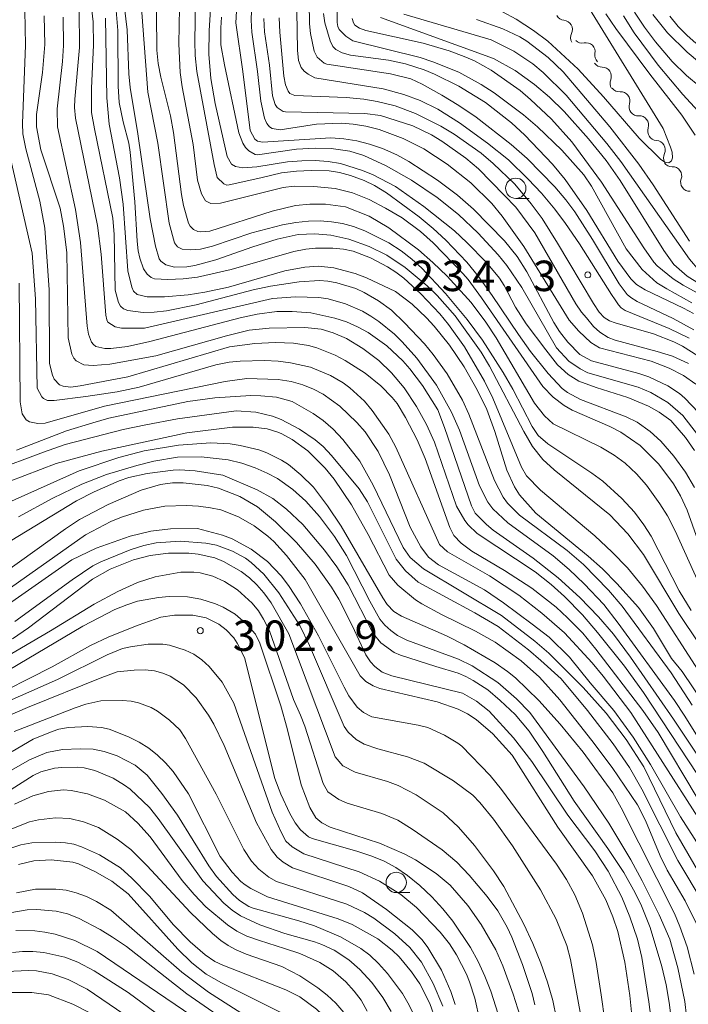
# Model space of a CAD drawing. Units: millimetres. Extents: x -76000 to -74000, y 25500 to 27000.
# Drawn here: x -75935 to -75853, y 26381 to 26502 of the extents above; entities that cross this region are included whole.
import ezdxf

# ---------------------------------------------------------------- set-up
doc = ezdxf.new("R2010")
doc.units = ezdxf.units.MM
for name, color, linetype, lineweight in [('510200_一条河川、細流', 7, 'Continuous', 15), ('633100_広葉樹林', 7, 'Continuous', 9), ('710100_等高線（計曲線）', 7, 'Continuous', 20), ('710200_等高線（主曲線）', 7, 'Continuous', 9), ('731200_図化機測定による標高点', 7, 'Continuous', 20), ('731207_図化機測定による標高点（注記）', 7, 'Continuous', 20)]:
    doc.layers.add(name, color=color, linetype=linetype, lineweight=lineweight)
doc.styles.add('Style-WORKING', font='txt')

msp = doc.modelspace()

# ---------------------------------------------------------------- linework, layer by layer
at = {"layer": '510200_一条河川、細流', "extrusion": (0, 0, -1)}
for centre, start, end in [((75868.39, 26503.03), 274.1809, 330.3513), ((75866.54, 26499.77), 330.3513, 26.5216), ((75866.23, 26500.22), 258.1835, 314.3538), ((75863.55, 26497.6), 314.3538, 10.5242), ((75863.76, 26497.25), 270.1041, 326.2745), ((75861.68, 26494.14), 326.2745, 22.4449), ((75861.64, 26494.22), 265.9848, 322.1551), ((75859.34, 26491.26), 322.1551, 18.3255), ((75859.34, 26491.26), 265.9848, 322.1551), ((75857.04, 26488.3), 322.1551, 18.3255), ((75857.03, 26488.22), 272.7691, 328.9395), ((75855.09, 26485), 328.9395, 25.1099), ((75855.2, 26485), 267.7103, 323.8807), ((75852.99, 26481.97), 323.8807, 20.051), ((75852.99, 26481.97), 267.7103, 323.8807)]:
    msp.add_arc(centre, 1.13, start, end, dxfattribs=at)
at = {"layer": '510200_一条河川、細流'}
for centre, start, end in [((-75868.56, 26500.77), 333.5291, 85.7683), ((-75865.77, 26498.01), 349.5266, 101.7658), ((-75863.77, 26495), 337.6059, 89.8451), ((-75861.49, 26491.97), 341.7253, 93.9645), ((-75859.19, 26489), 341.7253, 93.9645), ((-75857.14, 26485.96), 334.9409, 87.1801), ((-75855.11, 26482.74), 339.9997, 92.2389)]:
    msp.add_arc(centre, 1.13, start, end, dxfattribs=at)
at = {"layer": '633100_広葉樹林'}
for p, q in [((-75874.41, 26479.96), (-75872.74, 26479.96)), ((-75889.12, 26394.49), (-75887.45, 26394.49))]:
    msp.add_line(p, q, dxfattribs=at)
for centre in [(-75874.41, 26481.21), (-75889.12, 26395.74)]:
    msp.add_circle(centre, 1.25, dxfattribs=at)
at = {"layer": '710100_等高線（計曲線）', "flags": 128}
for points in [[(-75851.34, 26436.02), (-75853.32, 26441.57), (-75854.12, 26443.32), (-75854.98, 26444.81), (-75856.79, 26447.23), (-75859.08, 26449.55), (-75861.48, 26451.17), (-75862.83, 26451.86), (-75867.46, 26453.9), (-75868.45, 26454.48), (-75869.82, 26455.49), (-75871.08, 26456.8), (-75878.61, 26467.71), (-75880.28, 26469.99), (-75880.91, 26470.71), (-75884.58, 26474.49), (-75886.13, 26475.9), (-75888.41, 26477.56), (-75890.43, 26478.78), (-75892.45, 26479.82), (-75894.49, 26480.63), (-75896.64, 26481.18), (-75899.27, 26481.45), (-75901.69, 26481.47), (-75903.04, 26481.32), (-75910.75, 26479.36), (-75911.93, 26479.35), (-75912.58, 26479.66), (-75913.09, 26480.53), (-75913.58, 26482.21), (-75914.12, 26486.6), (-75915.48, 26493.7), (-75915.73, 26495.46), (-75915.87, 26498.99), (-75915.75, 26505.69)], [(-75852.09, 26406.15), (-75856.88, 26414.19), (-75858.76, 26416.92), (-75864.54, 26424.45), (-75866.14, 26426.42), (-75868.04, 26428.33), (-75869.43, 26429.63), (-75872.42, 26431.95), (-75875.79, 26434.13), (-75879.82, 26436.53), (-75881.13, 26437.51), (-75882.03, 26438.44), (-75882.54, 26439.44), (-75885.56, 26447.95), (-75886.53, 26450.22), (-75887.96, 26452.97), (-75889.02, 26454.69), (-75889.62, 26455.46), (-75891.01, 26456.88), (-75892.95, 26458.43), (-75895.41, 26460.01), (-75896.62, 26460.65), (-75898.9, 26461.56), (-75899.92, 26461.85), (-75901.77, 26462.14), (-75904, 26462.22), (-75906.51, 26462.11), (-75909.64, 26461.68), (-75922.14, 26458.01), (-75928.03, 26456.87), (-75929.19, 26456.73), (-75930.12, 26456.83), (-75930.56, 26457.02), (-75931.21, 26457.72), (-75931.44, 26458.19), (-75931.79, 26459.62), (-75931.85, 26468.71), (-75932.38, 26476.31), (-75932.98, 26479.64), (-75934.73, 26486.06), (-75935.09, 26487.92), (-75935.13, 26489.18), (-75934.76, 26498.84), (-75934.84, 26503.09)], [(-75906.92, 26503.12), (-75906.99, 26501.9), (-75906.9, 26500.44), (-75906.18, 26495.58), (-75905.78, 26491.95), (-75905.32, 26489.86), (-75905.05, 26489.18), (-75904.74, 26488.78), (-75904.4, 26488.57), (-75903.42, 26488.4), (-75898.92, 26489.09), (-75895.91, 26489.23), (-75894.41, 26489.11), (-75892.85, 26488.85), (-75891.24, 26488.43), (-75888.25, 26487.36), (-75885.73, 26486.07), (-75882.85, 26484.17), (-75879.94, 26481.87), (-75877.36, 26479.32), (-75876.08, 26477.78), (-75873.41, 26474.03), (-75867.82, 26464.96), (-75866.63, 26463.63), (-75865.18, 26462.22), (-75864.09, 26461.56), (-75857.73, 26459.93), (-75855.53, 26459.08), (-75853.76, 26458.16), (-75852.24, 26457.11)], [(-75852.52, 26465.81), (-75853.75, 26466.46), (-75858.49, 26468.69), (-75859.53, 26469.36), (-75860.26, 26470.04), (-75861.85, 26472.22), (-75865.65, 26478.46), (-75868.34, 26482.3), (-75869.88, 26484.18), (-75873.28, 26487.76), (-75874.94, 26489.29), (-75878.14, 26491.77), (-75881.41, 26493.77), (-75884.43, 26495.27), (-75885.7, 26495.79), (-75887.96, 26496.53), (-75890.07, 26496.99), (-75894.77, 26497.61), (-75895.78, 26497.89), (-75896.56, 26498.3), (-75896.91, 26498.68), (-75897.25, 26499.37), (-75897.89, 26501.6), (-75898.06, 26502.72)], [(-75852.31, 26487.74), (-75853.96, 26490.21), (-75857.91, 26495.27), (-75862.08, 26500.9), (-75863.33, 26502.7)], [(-75924.9, 26502.17), (-75924.76, 26492.36), (-75924.44, 26489.09), (-75923.19, 26482.48), (-75922.75, 26479.25), (-75922.14, 26471.05), (-75921.65, 26469.04), (-75921.45, 26468.54), (-75921.02, 26468.13), (-75919.78, 26467.85), (-75917.64, 26467.85), (-75914.74, 26468.08), (-75912.66, 26468.4), (-75909.77, 26469.05), (-75902.83, 26471.05), (-75900.37, 26471.5), (-75898.69, 26471.63), (-75896.82, 26471.4), (-75894.18, 26470.72), (-75892.78, 26470.19), (-75889.22, 26468.49), (-75887.17, 26466.94), (-75885.38, 26465.26), (-75884.44, 26464.25), (-75882.56, 26461.9), (-75880.76, 26459.23), (-75879.14, 26456.41), (-75877.96, 26453.97), (-75876.99, 26451.26), (-75875.52, 26446.48), (-75874.58, 26444.44), (-75873.94, 26443.48), (-75871.95, 26441.19), (-75865.49, 26435.89), (-75863.75, 26434.33), (-75861.96, 26432.56), (-75859.31, 26429.57), (-75857.47, 26427.01), (-75855.23, 26423.3), (-75853.94, 26421.7), (-75850.03, 26415.92)], [(-75879.24, 26502.01), (-75876, 26500.83), (-75873.89, 26499.87), (-75873.03, 26499.34), (-75870.4, 26497.33), (-75868.56, 26495.55), (-75862.81, 26488.79), (-75859.26, 26484.19), (-75857.5, 26481.65), (-75853.03, 26474.68)], [(-75940.67, 26443.63), (-75930.96, 26447.33), (-75925.36, 26448.85), (-75914.89, 26451.08), (-75909.27, 26451.81), (-75906.72, 26451.8), (-75905.02, 26451.6), (-75903.71, 26451.17), (-75903.2, 26450.99), (-75901.94, 26450.28), (-75900.01, 26448.9), (-75897.86, 26446.73), (-75896.76, 26445.38), (-75894.63, 26442.22), (-75892.57, 26438.57), (-75889.99, 26433.56), (-75888.94, 26432.33), (-75886.76, 26430.55), (-75885.99, 26430.03), (-75883.56, 26428.73), (-75879.35, 26426.67), (-75876.96, 26425.33), (-75873.73, 26423.02)], [(-75860.1, 26378.95), (-75860.35, 26381.81), (-75860.99, 26385.91), (-75861.84, 26389.68), (-75862.46, 26391.49), (-75863.33, 26393.58), (-75864.96, 26396.56), (-75869.23, 26402.54), (-75874.87, 26411.39), (-75877.24, 26414.03), (-75879.3, 26415.79), (-75880.36, 26416.48), (-75881.49, 26417.07), (-75884.1, 26417.99), (-75891.14, 26419.6), (-75891.97, 26419.95), (-75892.87, 26420.48), (-75893.56, 26421.18), (-75900.32, 26433.03), (-75902.63, 26435.98), (-75904.2, 26437.71), (-75904.92, 26438.38), (-75906.6, 26439.66), (-75908.53, 26440.77), (-75910.71, 26441.61), (-75912, 26441.88), (-75913.44, 26442.06), (-75914.92, 26442.15), (-75917.6, 26442.06), (-75920.21, 26441.59), (-75922.94, 26440.71), (-75924.26, 26440.16), (-75927.38, 26438.53), (-75939.43, 26430.06)], [(-75943.66, 26417.84), (-75927.7, 26427.29), (-75923.75, 26429.33), (-75922.3, 26429.92), (-75920.96, 26430.35), (-75918.38, 26430.83), (-75917.06, 26430.93), (-75914.8, 26430.9), (-75913.17, 26430.63), (-75911.36, 26430.03), (-75910.44, 26429.63), (-75908.93, 26428.75), (-75907.67, 26427.66), (-75906.43, 26426.29), (-75905.89, 26425.2), (-75903.34, 26417.47), (-75902.54, 26414.69), (-75900.81, 26407.75), (-75899.74, 26404.95), (-75899, 26403.69), (-75898.28, 26403.07), (-75897.27, 26402.55), (-75891.2, 26400.57), (-75888.16, 26399.27), (-75886.75, 26398.51), (-75884.22, 26396.84), (-75882.5, 26395.41), (-75880.32, 26392.91), (-75878.65, 26390.54), (-75876.88, 26387.43), (-75876, 26385.46), (-75874.71, 26381.96), (-75873.87, 26379.27)], [(-75873.73, 26423.02), (-75871.47, 26420.99), (-75868.97, 26418.23), (-75865.05, 26413.22), (-75862.55, 26409.89), (-75859.44, 26405.28), (-75858.43, 26403.36), (-75856.65, 26399.03), (-75855.76, 26397.24), (-75853.56, 26393.46), (-75851.91, 26390.16), (-75850.77, 26387.14), (-75850.31, 26385.61), (-75850.27, 26385.48)], [(-75936.39, 26411.85), (-75933.81, 26413.36), (-75931.49, 26414.31), (-75930.63, 26414.59), (-75929.46, 26414.81), (-75927.06, 26414.94), (-75925.38, 26414.8), (-75924.47, 26414.59), (-75922.08, 26413.68), (-75920.76, 26413.01), (-75919.57, 26412.26), (-75918.5, 26411.41), (-75917.52, 26410.45), (-75916.59, 26409.39), (-75914.71, 26406.66), (-75910.78, 26398.91), (-75909.3, 26396.98), (-75908.23, 26395.85), (-75907.7, 26395.43), (-75907.03, 26395), (-75904.98, 26393.98), (-75896.25, 26391.24), (-75894.54, 26390.57), (-75891.4, 26388.78), (-75889.61, 26387.38), (-75888.78, 26386.56), (-75887.25, 26384.74), (-75886.21, 26383.25), (-75885, 26380.81), (-75884.27, 26378.87)], [(-75937.54, 26399.64), (-75935.34, 26400.36), (-75933.97, 26400.61), (-75931.05, 26400.71), (-75929.82, 26400.62), (-75928.8, 26400.43), (-75927.84, 26400.13), (-75925.64, 26399.12), (-75923.05, 26397.53), (-75921.67, 26396.27), (-75919.51, 26394.06), (-75916.54, 26390.53), (-75914.47, 26388.4), (-75912.65, 26386.82), (-75911.46, 26386), (-75910.48, 26385.55), (-75902.72, 26382.53)], [(-75917.87, 26379.05), (-75922.13, 26382.17), (-75926.32, 26384.85), (-75928.31, 26385.92), (-75929.9, 26386.55), (-75932.48, 26387.12), (-75933.85, 26387.25), (-75935.14, 26387.25), (-75936.36, 26387.12)], [(-75902.72, 26382.53), (-75901, 26381.63), (-75898.95, 26380.13), (-75897.03, 26378.38), (-75896.19, 26377.39), (-75894.56, 26374.86), (-75893.23, 26371.93), (-75892.29, 26368.88), (-75892.18, 26368.28), (-75892.08, 26366.14), (-75891.98, 26355.19), (-75891.84, 26353.81), (-75891.37, 26352.28), (-75890.84, 26351.19), (-75888.48, 26347.6)]]:
    msp.add_lwpolyline(points, dxfattribs=at)
at = {"layer": '710200_等高線（主曲線）', "flags": 128}
for points in [[(-75870.34, 26513.04), (-75868.68, 26509.41), (-75865.65, 26503.85), (-75856.25, 26488.57), (-75855.35, 26486.28), (-75855.17, 26485.65), (-75855.12, 26484.94), (-75855.23, 26484.57), (-75855.56, 26484.36), (-75856.07, 26484.44), (-75856.59, 26484.81), (-75859.21, 26487.4), (-75863.62, 26492.48), (-75866.73, 26495.88), (-75870.46, 26499.31), (-75872.21, 26500.65), (-75874.34, 26502.05), (-75876.03, 26502.94), (-75877.99, 26503.66), (-75880.21, 26504.23), (-75884.45, 26505.12)], [(-75849.27, 26421.27), (-75854.35, 26428.87), (-75858.69, 26436.1), (-75860.62, 26438.64), (-75862.81, 26441), (-75869.69, 26446.54), (-75871.08, 26447.83), (-75872.33, 26449.4), (-75873.43, 26451.26), (-75877.65, 26459.31), (-75878.68, 26461.05), (-75881.88, 26465.52), (-75884.08, 26468.01), (-75885.32, 26469.2), (-75888.04, 26471.45), (-75890.28, 26472.97), (-75892.44, 26474.03), (-75894.97, 26474.93), (-75897.16, 26475.44), (-75899.13, 26475.61), (-75901.19, 26475.5), (-75903.76, 26474.95), (-75906.78, 26474), (-75911.31, 26472.38), (-75913.89, 26471.69), (-75914.9, 26471.53), (-75916.42, 26471.5), (-75917.46, 26471.8), (-75918.1, 26472.23), (-75918.31, 26472.54), (-75918.75, 26474.1), (-75919.41, 26477.45), (-75920.91, 26487.92), (-75921.86, 26493.6), (-75922.05, 26495.29), (-75922.25, 26500.73), (-75923.44, 26510.57)], [(-75852.8, 26429.21), (-75854.3, 26431.63), (-75857.76, 26438.38), (-75858.65, 26439.78), (-75859.81, 26441.33), (-75861.36, 26443), (-75863.7, 26445.14), (-75865.04, 26446.14), (-75870.47, 26449.73), (-75871.64, 26450.75), (-75872.4, 26451.87), (-75874.77, 26456.46), (-75875.96, 26458.53), (-75878.51, 26462.5), (-75880.38, 26465.07), (-75883.04, 26468.24), (-75885.99, 26471.37), (-75887.19, 26472.49), (-75888.53, 26473.52), (-75890.02, 26474.48), (-75892.99, 26475.99), (-75894.37, 26476.49), (-75895.72, 26476.86), (-75897.09, 26477.09), (-75898.47, 26477.2), (-75899.91, 26477.17), (-75901.46, 26477.01), (-75903.11, 26476.72), (-75906.91, 26475.71), (-75911.72, 26474.1), (-75913.21, 26473.73), (-75914.46, 26473.63), (-75915.46, 26473.71), (-75916.03, 26473.99), (-75916.4, 26474.5), (-75917.05, 26476.91), (-75918.46, 26486.76), (-75919.7, 26493.05), (-75920.87, 26508.89)], [(-75911.68, 26507.81), (-75912.13, 26500.64), (-75912.19, 26497.73), (-75911.96, 26494.74), (-75911.42, 26491.67), (-75909.93, 26485.11), (-75909.4, 26484.17), (-75908.92, 26483.89), (-75908.01, 26483.74), (-75906.26, 26483.85), (-75902.49, 26484.45), (-75900.74, 26484.6), (-75899.08, 26484.62), (-75897.5, 26484.51), (-75896, 26484.27), (-75893.26, 26483.41), (-75891.97, 26482.86), (-75889.23, 26481.42), (-75885.73, 26478.96), (-75881.96, 26475.96), (-75880.42, 26474.54), (-75878, 26472.07), (-75876.42, 26470.13), (-75875.84, 26469.23), (-75874.46, 26466.57), (-75873.12, 26464.53)], [(-75851.95, 26421.86), (-75857.08, 26429.84), (-75858.82, 26432.23), (-75860.67, 26434.46), (-75862.53, 26436.41), (-75864.69, 26438.43), (-75871.37, 26444.02), (-75873.07, 26445.79), (-75873.69, 26446.88), (-75877.25, 26455.36), (-75878.26, 26457.47), (-75880.71, 26461.67), (-75882.69, 26464.45), (-75883.77, 26465.77), (-75886.09, 26468.23), (-75888.2, 26470.13), (-75889.19, 26470.88), (-75890.2, 26471.55), (-75892.29, 26472.66), (-75894.44, 26473.45), (-75895.6, 26473.71), (-75896.91, 26473.85), (-75899.04, 26473.85), (-75900.26, 26473.73), (-75901.73, 26473.43), (-75909.44, 26471.2), (-75913.59, 26470.28), (-75915.33, 26470.04), (-75917.22, 26469.97), (-75918.87, 26470.06), (-75919.3, 26470.22), (-75919.78, 26470.65), (-75920.22, 26471.31), (-75920.68, 26472.59), (-75920.88, 26473.52), (-75921.02, 26474.68), (-75921.28, 26479.53), (-75921.86, 26485.66), (-75922.03, 26486.78), (-75922.75, 26489.4), (-75923.23, 26491.76), (-75923.36, 26493.78), (-75923.4, 26500.64), (-75923.94, 26507.07)], [(-75918.69, 26507.26), (-75918.58, 26498.23), (-75918.43, 26496.59), (-75918.1, 26494.9), (-75916.91, 26490.14), (-75916.54, 26488.06), (-75915.55, 26480.43), (-75915.32, 26479.11), (-75914.67, 26476.92), (-75914.47, 26476.56), (-75914.06, 26476.13), (-75913.56, 26475.88), (-75913.22, 26475.83), (-75912.08, 26475.91), (-75904.39, 26478.41), (-75901.51, 26479.08), (-75899.75, 26479.25), (-75897.83, 26479.25), (-75895.36, 26478.93), (-75892.47, 26477.78), (-75890.04, 26476.36), (-75886.38, 26473.64), (-75884.6, 26472.08), (-75882.85, 26470.38), (-75879.89, 26467.13), (-75878.08, 26464.74), (-75876.81, 26462.78), (-75872.11, 26454.76), (-75870.88, 26453.2), (-75869.8, 26452.22), (-75863.94, 26449.34), (-75862.28, 26448.35)], [(-75852.4, 26444.36), (-75853.5, 26446.24), (-75854.95, 26448.21), (-75856.54, 26450.07), (-75857.86, 26451.28), (-75859.46, 26452.43), (-75860.84, 26453.08), (-75866.44, 26455.22), (-75868.02, 26456.07), (-75868.69, 26456.56), (-75870.41, 26458.39), (-75872.58, 26461.12), (-75874.08, 26463.19), (-75877.32, 26468), (-75879.01, 26470.36), (-75880.44, 26472.13), (-75883.01, 26474.83), (-75884.56, 26476.25), (-75886.3, 26477.7), (-75890.33, 26480.66), (-75891.78, 26481.54), (-75893.05, 26482.15), (-75894.76, 26482.79), (-75896.1, 26483.14), (-75897.38, 26483.34), (-75899.58, 26483.41), (-75901.41, 26483.33), (-75903.25, 26483.12), (-75905.77, 26482.49), (-75909.69, 26481.63), (-75909.98, 26481.61), (-75910.35, 26481.75), (-75911.16, 26482.55), (-75911.52, 26484.12), (-75913.68, 26495.59), (-75913.88, 26497.57), (-75913.92, 26499.29), (-75913.8, 26506.86)], [(-75852.73, 26467.09), (-75855.81, 26468.83), (-75857.06, 26469.55), (-75858.83, 26471.19), (-75860.81, 26473.77), (-75865.1, 26481.49), (-75866.04, 26482.86), (-75868.73, 26485.9), (-75871.74, 26488.79), (-75873.45, 26490.24), (-75877.05, 26492.95), (-75878.65, 26494.01), (-75881.43, 26495.51), (-75884.6, 26496.79), (-75886.17, 26497.3), (-75894.45, 26499.37), (-75895.33, 26499.95), (-75896.16, 26500.78), (-75896.32, 26501.13), (-75896.4, 26501.61), (-75896.41, 26505.13)], [(-75908.74, 26503.74), (-75908.87, 26501.6), (-75907.99, 26495.59), (-75907.09, 26488.33), (-75906.54, 26487.26), (-75906.2, 26487.02), (-75905.58, 26486.89), (-75897.16, 26487.41), (-75895.58, 26487.31), (-75893.99, 26487.05), (-75892.4, 26486.65), (-75890.83, 26486.1), (-75889.06, 26485.31), (-75887.58, 26484.52), (-75884.03, 26482.19), (-75881.6, 26480.36), (-75879.61, 26478.64), (-75875.78, 26474.75), (-75874.25, 26472.83), (-75873.04, 26470.93), (-75869.71, 26464.7), (-75869.01, 26463.56), (-75868, 26462.25), (-75866.53, 26460.73), (-75865.09, 26459.97), (-75859.26, 26458.41), (-75858.01, 26457.99), (-75855.71, 26456.87), (-75854.24, 26455.92), (-75853.6, 26455.36), (-75851.91, 26453.61)], [(-75899.82, 26504.05), (-75899.81, 26501.46), (-75899.69, 26500.26), (-75899.22, 26498.08), (-75898.87, 26497.35), (-75898, 26496.63), (-75897.67, 26496.51), (-75889.82, 26495.29), (-75887.34, 26494.68), (-75885.93, 26494.04), (-75883.52, 26492.69), (-75881.42, 26491.41), (-75879.27, 26489.96), (-75874.97, 26486.62), (-75873.01, 26484.88), (-75869.6, 26481.4), (-75868.25, 26479.8), (-75867.14, 26478.32), (-75864.96, 26474.92), (-75861.7, 26469.43), (-75860.68, 26468.14), (-75860.23, 26467.75), (-75859.47, 26467.28), (-75855.05, 26465.17), (-75852.48, 26463.76)], [(-75849.32, 26409.37), (-75853.58, 26416.22), (-75854.89, 26418.14), (-75861.82, 26427.66), (-75863.58, 26429.94), (-75865.99, 26432.49), (-75867.82, 26434.27), (-75869.8, 26435.95), (-75875.37, 26440.01), (-75877.23, 26441.73), (-75877.85, 26442.54), (-75878.87, 26444.58), (-75881.34, 26451.43), (-75882.33, 26453.65), (-75884.18, 26456.97), (-75886.58, 26460.3), (-75888.39, 26462.32), (-75889.33, 26463.24), (-75891.27, 26464.81), (-75892.26, 26465.48), (-75893.27, 26466.07), (-75895.36, 26467), (-75897.51, 26467.6), (-75898.66, 26467.77), (-75901.5, 26467.86), (-75904.36, 26467.64), (-75920.1, 26463.99), (-75922.94, 26464), (-75923.73, 26464.16), (-75924.61, 26464.71), (-75924.76, 26465), (-75924.88, 26465.6), (-75925.45, 26473.11), (-75925.91, 26476.63), (-75928.58, 26489.84), (-75928.71, 26491.15), (-75928.69, 26492.18), (-75928.11, 26498.55), (-75928.14, 26503.21)], [(-75926.57, 26503.09), (-75926.43, 26501.69), (-75926.39, 26498.84), (-75926.61, 26493.52), (-75926.62, 26490.55), (-75926.25, 26488.52), (-75924, 26477.54), (-75923.82, 26475.52), (-75923.71, 26468.66), (-75923.32, 26467.15), (-75923.04, 26466.7), (-75922.69, 26466.38), (-75922.17, 26466.16), (-75920.26, 26465.93), (-75918.93, 26465.96), (-75917.4, 26466.12), (-75913.75, 26466.84), (-75906.75, 26468.69), (-75904.59, 26469.17), (-75901.05, 26469.68), (-75898.56, 26469.84), (-75897.54, 26469.77), (-75896.45, 26469.58), (-75894.11, 26468.85), (-75893.06, 26468.39), (-75891.29, 26467.35), (-75889.72, 26466.19), (-75888.09, 26464.66), (-75885.64, 26462.04), (-75884.58, 26460.76), (-75882.84, 26458.35), (-75880.97, 26455.12), (-75880.2, 26453.41), (-75877.02, 26445.23), (-75875.96, 26443.17), (-75875.44, 26442.45), (-75873.93, 26440.96), (-75868.08, 26436.6), (-75866.09, 26434.89), (-75862.98, 26431.74), (-75861.31, 26429.77), (-75855.3, 26421.54), (-75852.68, 26417.58)], [(-75853.08, 26462.74), (-75855.51, 26463.93), (-75860.96, 26466.15), (-75861.45, 26466.49), (-75861.78, 26466.86), (-75862.19, 26467.46), (-75862.61, 26468.13), (-75866.57, 26474.35), (-75868.28, 26476.89), (-75869.6, 26478.64), (-75871.25, 26480.62), (-75872.9, 26482.33), (-75875.32, 26484.7), (-75877.9, 26486.75), (-75881.32, 26489.25), (-75884, 26490.96), (-75886.17, 26492.04), (-75888.19, 26492.76), (-75890.74, 26493.44), (-75899.13, 26494.83), (-75899.97, 26495.25), (-75900.46, 26495.62), (-75900.81, 26496.07), (-75901.13, 26496.95), (-75901.26, 26498.2), (-75901.34, 26503.04)], [(-75888.17, 26502.65), (-75877.43, 26499.51), (-75874.63, 26498.08), (-75872.3, 26496.54), (-75871.02, 26495.47), (-75868.21, 26492.66), (-75863.18, 26486.71), (-75861.49, 26484.5), (-75853.04, 26472.47), (-75851.82, 26471.07), (-75850.14, 26469.82), (-75844.26, 26465.9), (-75842.74, 26465.23), (-75841.72, 26465.14), (-75841.05, 26465.22), (-75841.01, 26465.8), (-75841.32, 26467.21), (-75841.56, 26468.09), (-75842, 26469.66), (-75848.84, 26486.75), (-75850.07, 26488.66), (-75853.86, 26492.75), (-75856.9, 26496.37), (-75859.82, 26500.36)], [(-75859.78, 26502.88), (-75858.56, 26501.06), (-75857.2, 26499.26), (-75855.16, 26496.83), (-75853.39, 26495.1), (-75848.33, 26490.91)], [(-75836.28, 26457.05), (-75836.58, 26458.99), (-75838.46, 26467.98), (-75839.12, 26473.24), (-75839.79, 26476.09), (-75841.12, 26480.96), (-75842.93, 26489.61), (-75843.3, 26490.61), (-75843.87, 26491.67), (-75844.69, 26492.44), (-75850.02, 26495.48), (-75851.81, 26496.71), (-75853.32, 26497.97), (-75855.72, 26500.37), (-75857.53, 26502.59)], [(-75850.93, 26407.34), (-75858.69, 26419.14), (-75861.01, 26422.35), (-75864.34, 26426.53), (-75866.2, 26428.67), (-75868.39, 26430.93), (-75870.06, 26432.43), (-75872.04, 26433.97), (-75879.17, 26438.72), (-75880.25, 26439.75), (-75880.67, 26440.31), (-75881.69, 26442.07), (-75884.43, 26449.95), (-75885.39, 26452.14), (-75886.61, 26454.32), (-75888.16, 26456.62), (-75889.71, 26458.5), (-75891.28, 26460.01), (-75893.25, 26461.49), (-75895.26, 26462.71), (-75896.88, 26463.43), (-75898.37, 26463.85), (-75900.39, 26464.05), (-75904.77, 26463.98), (-75907.22, 26463.72), (-75910.03, 26463.03), (-75918.72, 26460.58), (-75924.38, 26459.55), (-75926.43, 26459.4), (-75927.56, 26459.47), (-75928.52, 26459.95), (-75928.8, 26460.28), (-75929.04, 26460.8), (-75929.51, 26462.78), (-75929.65, 26473.32), (-75930.08, 26476.56), (-75930.5, 26478.77), (-75932.87, 26485.94), (-75933.41, 26488.77), (-75933.41, 26490.29), (-75932.64, 26495.46), (-75932.36, 26498.93), (-75932.46, 26502.43)], [(-75930.13, 26502.29), (-75930.07, 26498.8), (-75930.19, 26496.81), (-75930.84, 26490.99), (-75930.83, 26488.76), (-75928.58, 26478.58), (-75927.98, 26474.55), (-75927.16, 26464.22), (-75926.98, 26463.25), (-75926.64, 26462.28), (-75926.4, 26461.97)], [(-75852.03, 26450.91), (-75853.85, 26453.23), (-75855.69, 26454.82), (-75857.78, 26456.06), (-75859.33, 26456.72), (-75865.52, 26458.5), (-75866.5, 26458.96), (-75867.89, 26459.93), (-75869.4, 26461.55), (-75873.65, 26468.98), (-75875.52, 26471.71), (-75876.56, 26473), (-75879.03, 26475.68), (-75881.44, 26477.97), (-75884.09, 26480.07), (-75887.24, 26482.22), (-75890.34, 26483.98), (-75893.09, 26485.23), (-75894.85, 26485.78), (-75897.15, 26486.09), (-75899.1, 26486.14), (-75901.41, 26486.01), (-75906.18, 26485.33), (-75906.5, 26485.38), (-75907.27, 26485.84), (-75907.66, 26486.24), (-75907.99, 26486.75), (-75908.49, 26488.04), (-75910.26, 26496.4), (-75910.69, 26498.89), (-75910.73, 26500.98), (-75910.63, 26502.29)], [(-75853.16, 26459.62), (-75855.13, 26460.52), (-75857, 26461.11), (-75862.16, 26462.5), (-75863.05, 26462.83), (-75864.07, 26463.49), (-75864.84, 26464.21), (-75865.69, 26465.24), (-75866.32, 26465.97), (-75867.01, 26467), (-75872.08, 26475.73), (-75874.39, 26478.87), (-75875.82, 26480.36), (-75878.98, 26483.59), (-75880.57, 26484.92), (-75883.49, 26487.02), (-75884.77, 26487.8), (-75887.08, 26488.9), (-75891.06, 26490.17), (-75892.97, 26490.43), (-75902.75, 26490.61), (-75903.02, 26490.67), (-75903.77, 26491.16), (-75904.04, 26491.53), (-75904.36, 26492.6), (-75904.7, 26496.35), (-75905.32, 26500.47), (-75905.4, 26502.11)], [(-75903.54, 26502.21), (-75903.46, 26500.42), (-75902.97, 26495.03), (-75902.77, 26493.94), (-75902.43, 26493.18), (-75902.23, 26492.9), (-75901.59, 26492.64), (-75895.29, 26492.39), (-75893.1, 26492.19), (-75891.46, 26491.91), (-75889.25, 26491.37), (-75886.75, 26490.42), (-75883.65, 26488.85), (-75882.01, 26487.86), (-75878.68, 26485.52), (-75877.17, 26484.27), (-75874.52, 26481.71), (-75872.52, 26479.31), (-75871.17, 26477.49), (-75869.27, 26474.44), (-75867.89, 26472.1), (-75864.86, 26467.03), (-75864.15, 26465.95), (-75863.54, 26465.31), (-75862.88, 26464.89), (-75862.19, 26464.64), (-75857.44, 26463.29), (-75854.96, 26462.32), (-75853.87, 26461.78), (-75851.99, 26460.57)], [(-75894.54, 26502.12), (-75894.4, 26501.6), (-75894.21, 26501.29), (-75893.64, 26500.94), (-75892.87, 26500.65), (-75885.81, 26499.07), (-75882.62, 26498.14), (-75880.75, 26497.45), (-75879.5, 26496.9), (-75877.43, 26495.77), (-75873.88, 26493.26), (-75872.58, 26492.16), (-75869.99, 26489.71), (-75867.49, 26486.95), (-75863.85, 26481.98), (-75858.65, 26473.88), (-75857.42, 26472.13), (-75857, 26471.68), (-75855.02, 26470.08), (-75853.82, 26469.3), (-75849.82, 26467.09)], [(-75872.12, 26494), (-75874.47, 26495.7), (-75877.14, 26497.2), (-75891.05, 26502.22)], [(-75859.82, 26500.36), (-75861.16, 26502.45)], [(-75855.46, 26502.4), (-75854.4, 26501.13), (-75853.33, 26500.03), (-75852.24, 26499.09)], [(-75846.72, 26466.3), (-75853.31, 26470.4), (-75854.96, 26471.83), (-75856.17, 26473.56), (-75861.57, 26482.16), (-75863.3, 26484.62), (-75865.46, 26487.3), (-75868.47, 26490.65), (-75870.25, 26492.41), (-75872.12, 26494)], [(-75936.87, 26486.13), (-75933.92, 26473.24), (-75933.52, 26467.61), (-75933.3, 26456.59), (-75932.75, 26455.52), (-75932.55, 26455.31), (-75932.06, 26455.08), (-75931.24, 26455.08), (-75927.33, 26455.58), (-75923.48, 26456.16), (-75920.77, 26456.73), (-75911.34, 26459.46), (-75909.7, 26459.79), (-75908.31, 26459.94), (-75905.34, 26460.01), (-75903.64, 26459.93), (-75902.12, 26459.73), (-75899.68, 26459.17), (-75897.22, 26458.15), (-75895.66, 26457.26), (-75894.83, 26456.65), (-75893.04, 26455.01), (-75892.08, 26453.86), (-75890.04, 26450.93), (-75889.19, 26449.35), (-75883.79, 26437.34), (-75882.82, 26436.45), (-75877.64, 26433.49), (-75874.05, 26431.12), (-75871.18, 26428.89), (-75868.42, 26426.45), (-75865.01, 26422.76), (-75863.64, 26421.13), (-75860.26, 26416.66), (-75848.08, 26397.61)], [(-75850.12, 26397.52), (-75854.15, 26403.8), (-75857.84, 26410.26), (-75859.96, 26413.61), (-75862.35, 26416.9), (-75865.24, 26420.3), (-75867.8, 26423.49), (-75870.31, 26425.94), (-75872.37, 26427.53), (-75875.9, 26430.18), (-75878.25, 26431.76), (-75883.93, 26434.85), (-75885.16, 26435.79), (-75886.1, 26437.04), (-75887.39, 26439.47), (-75889.93, 26445.92), (-75891.33, 26448.81), (-75892.95, 26451.2), (-75893.96, 26452.37), (-75896.05, 26454.39), (-75898.12, 26455.87), (-75899.31, 26456.48), (-75900.61, 26457.01), (-75902.06, 26457.42), (-75903.66, 26457.67), (-75907.5, 26457.8), (-75910.17, 26457.41), (-75925.04, 26454.38), (-75932.35, 26452.29), (-75933.25, 26452.24), (-75934.28, 26452.44), (-75934.66, 26452.69), (-75935.17, 26453.45), (-75935.42, 26454.9), (-75935.54, 26469.52)], [(-75926.4, 26461.97), (-75926.08, 26461.74), (-75925, 26461.49), (-75924.23, 26461.47), (-75922.21, 26461.71), (-75919.44, 26462.35), (-75908.32, 26465.26), (-75906.23, 26465.7), (-75903.8, 26466.02), (-75901.92, 26466.02), (-75899.63, 26465.88), (-75896.68, 26465.23), (-75895.24, 26464.75), (-75893.87, 26464.15), (-75892.58, 26463.44), (-75890.26, 26461.8), (-75888.32, 26459.97), (-75887.45, 26458.99), (-75885.88, 26456.94), (-75884.02, 26453.94), (-75883.17, 26451.74), (-75879.84, 26442.11), (-75879.4, 26441.19), (-75878.03, 26439.8), (-75877.18, 26439.13), (-75872.26, 26435.68), (-75869.19, 26433.26), (-75866.53, 26430.83), (-75864.24, 26428.43), (-75862.39, 26426.29), (-75860.29, 26423.48), (-75854.98, 26415.84), (-75843.59, 26398.67)], [(-75873.12, 26464.53), (-75870.69, 26461.33), (-75869.26, 26459.46), (-75867.96, 26458.26), (-75866.64, 26457.46), (-75864.53, 26456.69), (-75860.6, 26455.46), (-75858.07, 26454.37), (-75856.76, 26453.64), (-75855.33, 26452.62), (-75853.51, 26450.51), (-75852.4, 26448.92)], [(-75935.85, 26448.97), (-75929.71, 26451.36), (-75926.48, 26452.33), (-75924.48, 26452.89), (-75914.79, 26454.94), (-75911.46, 26455.41), (-75907.01, 26455.69), (-75905.78, 26455.67), (-75903.84, 26455.47), (-75901.92, 26454.94), (-75899.36, 26453.49), (-75898.12, 26452.6), (-75896.89, 26451.54), (-75895.68, 26450.29), (-75893.61, 26447.61), (-75891.94, 26444.67), (-75888.25, 26436.99), (-75887.42, 26435.76), (-75885.78, 26434.36), (-75876.17, 26428.59), (-75872.06, 26425.45), (-75870.35, 26423.96), (-75866.1, 26419.75), (-75863.3, 26416.59), (-75860.83, 26413.34), (-75858.65, 26409.96), (-75854.69, 26401.85)], [(-75851.33, 26393.23), (-75854.44, 26398.42), (-75858.88, 26407.23), (-75860.42, 26409.87), (-75862.42, 26412.79), (-75865.59, 26416.91), (-75868.82, 26420.8), (-75871.32, 26423.07), (-75872.85, 26424.37), (-75876.56, 26427.23), (-75879.45, 26428.95), (-75886.42, 26432.72), (-75887.96, 26434.12), (-75889.13, 26435.54), (-75892.65, 26442.62), (-75893.69, 26444.2), (-75897.07, 26448.32), (-75898.11, 26449.42), (-75899.09, 26450.24), (-75901.03, 26451.53), (-75903.29, 26452.73), (-75904.36, 26453.13), (-75906.4, 26453.63), (-75908.84, 26453.8), (-75916.03, 26452.81), (-75919.96, 26452.07), (-75922.72, 26451.49), (-75929.89, 26449.65), (-75932.55, 26448.72), (-75938.93, 26446.32)], [(-75943.94, 26439.36), (-75928.13, 26446.43), (-75923.26, 26448.05), (-75920.13, 26448.88), (-75915.91, 26449.58), (-75911.94, 26449.87), (-75909.57, 26449.73), (-75908.32, 26449.55), (-75906.02, 26449.01), (-75905.03, 26448.65), (-75903.24, 26447.74), (-75902.4, 26447.18), (-75900.85, 26445.93), (-75899.31, 26444.39), (-75897.59, 26442.11), (-75895.88, 26439.59), (-75890.78, 26430.79), (-75890.23, 26429.94), (-75889.43, 26429.1), (-75888.47, 26428.54), (-75882.93, 26426.09), (-75880.77, 26425.01), (-75876.96, 26422.76), (-75875.43, 26421.72), (-75874.45, 26420.92), (-75871.55, 26418.13), (-75868.93, 26415.21), (-75866.12, 26411.77), (-75862.48, 26406.77), (-75861.45, 26404.9), (-75854.88, 26391.9), (-75854.21, 26390.32), (-75853.33, 26387.79), (-75852.43, 26384.44)], [(-75853.4, 26379.25), (-75853.61, 26381.09), (-75854.45, 26385.22), (-75855.45, 26388.75), (-75856.76, 26391.75), (-75858.83, 26395.92), (-75860.25, 26398.52), (-75862.95, 26403.03), (-75866, 26407.52), (-75872.66, 26416.68), (-75874.31, 26418.35), (-75876.61, 26420.36), (-75879.76, 26422.39), (-75881.46, 26423.23), (-75887.83, 26425.56), (-75888.96, 26426.16), (-75889.8, 26426.74), (-75890.53, 26427.41), (-75891.14, 26428.17), (-75892.39, 26430.35), (-75895.24, 26435.98), (-75896.73, 26438.33), (-75898.56, 26440.81), (-75900.23, 26442.67), (-75901.85, 26444.12), (-75903.74, 26445.49), (-75905, 26446.15), (-75906.5, 26446.8), (-75908.14, 26447.36), (-75909.8, 26447.77), (-75913.12, 26448.14), (-75916.05, 26448.1), (-75918.97, 26447.61), (-75921.03, 26447.09), (-75924.78, 26445.96), (-75927.81, 26444.78), (-75931.39, 26443.06), (-75935.61, 26440.75)], [(-75862.28, 26448.35), (-75860.94, 26447.36), (-75859.54, 26446.06), (-75858.3, 26444.64), (-75856.67, 26442.37), (-75855.75, 26440.86), (-75854.8, 26439.04), (-75851.92, 26432.65), (-75850.91, 26430.87), (-75849.85, 26429.41), (-75847.11, 26425.96), (-75845.51, 26423.36), (-75844.62, 26421.58), (-75842.28, 26415.78), (-75841.53, 26414.35), (-75835.62, 26406.92), (-75833.5, 26403.68), (-75832.52, 26401.82), (-75830.89, 26398.25), (-75829.72, 26395.03), (-75826.61, 26383.99), (-75822.3, 26372.23)], [(-75937.57, 26437.2), (-75928.46, 26442.72), (-75926.31, 26443.82), (-75923.22, 26445.19), (-75922.02, 26445.58), (-75919.79, 26446.09), (-75916.58, 26446.51), (-75915.78, 26446.54), (-75913.87, 26446.4), (-75910.47, 26445.9), (-75906.22, 26444.09), (-75904.29, 26443.03), (-75902.62, 26441.71), (-75900.6, 26439.8), (-75897.96, 26436.65)], [(-75857.69, 26378.51), (-75858.02, 26381.05), (-75858.88, 26386.51), (-75859.43, 26388.74), (-75860.38, 26391.48), (-75861.35, 26393.9), (-75863.04, 26397.13), (-75864.69, 26399.61), (-75868, 26404.02), (-75872.42, 26410.62), (-75874.69, 26413.55), (-75877.67, 26416.84), (-75879.24, 26418.07), (-75880.98, 26419.06), (-75889.68, 26421.18), (-75890.86, 26421.64), (-75891.77, 26422.33), (-75892.3, 26422.88), (-75892.85, 26423.74), (-75894.53, 26427.36), (-75896.2, 26430.61), (-75897.09, 26432.11), (-75899.08, 26434.93), (-75901.39, 26437.6), (-75903.98, 26440.15), (-75906.18, 26441.97), (-75908.37, 26443.26), (-75910.99, 26444.29), (-75912.41, 26444.63), (-75915.34, 26444.94), (-75916.67, 26444.92), (-75918.13, 26444.74), (-75920.52, 26444.03), (-75924.59, 26442.28), (-75928.09, 26440.44), (-75929.81, 26439.26), (-75941.18, 26431.16)], [(-75943.44, 26425.4), (-75929.03, 26435.44), (-75926.05, 26436.9), (-75921.88, 26438.38), (-75919.33, 26438.99), (-75916.89, 26439.27), (-75913.6, 26439.31), (-75910.52, 26438.51), (-75909.3, 26438.04), (-75906.96, 26436.78), (-75904.96, 26435.25), (-75903.29, 26433.48), (-75902.37, 26432.3), (-75900.91, 26430.06), (-75898.68, 26426.1), (-75895.55, 26419.77), (-75894.95, 26418.73), (-75893.94, 26417.31), (-75893.17, 26416.64), (-75892.11, 26416.14), (-75886.44, 26415.11), (-75885.23, 26414.8), (-75883.16, 26413.88), (-75881.52, 26412.88), (-75881.05, 26412.5), (-75877.57, 26408.9), (-75876.15, 26407.18), (-75869.38, 26398), (-75868.16, 26396.11), (-75867.15, 26394.22)], [(-75866.4, 26379.3), (-75867.69, 26386.26), (-75868.14, 26387.97), (-75869.44, 26391.21), (-75871.38, 26394.82), (-75874.79, 26400.25), (-75877.15, 26403.52), (-75878.83, 26405.58), (-75879.7, 26406.49), (-75882.08, 26408.23), (-75885.68, 26410.41), (-75887.72, 26411.19), (-75891.4, 26412.18), (-75893.06, 26412.75), (-75894.04, 26413.32), (-75895.03, 26414.24), (-75895.53, 26414.92), (-75899.81, 26424.89), (-75900.98, 26427.39), (-75903.58, 26431.39), (-75905.41, 26433.68), (-75906.96, 26435.13), (-75907.68, 26435.66), (-75909.26, 26436.54), (-75911.26, 26437.28), (-75912.57, 26437.53), (-75915.73, 26437.74), (-75918.69, 26437.55), (-75920.18, 26437.24), (-75921.88, 26436.71), (-75925.48, 26435.21), (-75926.45, 26434.71), (-75929.01, 26433.01), (-75936.06, 26427.88)], [(-75926.5, 26433.09), (-75924.33, 26434.31), (-75921.44, 26435.46), (-75919.4, 26435.98), (-75917.14, 26436.27), (-75914.63, 26436.27), (-75913.49, 26436.16), (-75911.45, 26435.7), (-75910.39, 26435.27), (-75908.2, 26434.02), (-75907.19, 26433.25), (-75906.28, 26432.4), (-75905.4, 26431.39), (-75904.51, 26430.15), (-75902.33, 26426.36), (-75896.62, 26411.18), (-75895.71, 26410.1), (-75894.17, 26409.33), (-75890.21, 26408.17), (-75888.9, 26407.69), (-75886.67, 26406.54), (-75883.36, 26404.29), (-75881.44, 26402.54), (-75879.48, 26400.3), (-75877.13, 26397.18), (-75875.89, 26395.22), (-75873.41, 26390.59), (-75872.31, 26388.2), (-75871.33, 26385.81), (-75870.5, 26383.46), (-75869.85, 26381.18), (-75869.38, 26378.99)], [(-75897.96, 26436.65), (-75896.42, 26434.59), (-75895.03, 26432.37), (-75891.95, 26426.37), (-75891.02, 26425.22), (-75889.38, 26424.05), (-75888.59, 26423.7), (-75884.26, 26422.33), (-75881.49, 26421.51), (-75880.57, 26421.1), (-75879.65, 26420.6), (-75877.83, 26419.44), (-75876.33, 26418.15), (-75874.5, 26416.41), (-75872.75, 26414.35), (-75871.08, 26411.86), (-75867.22, 26405.74), (-75863.09, 26399.92), (-75861.12, 26396.97), (-75859.7, 26394.46), (-75858.92, 26392.86), (-75857.87, 26390.18), (-75856.43, 26385.38), (-75855.91, 26383.12), (-75855.52, 26380.94), (-75855.26, 26378.7)], [(-75872.07, 26380.65), (-75872.4, 26382.04), (-75873.56, 26385.64), (-75874.89, 26389), (-75875.48, 26390.23), (-75876.63, 26392.22), (-75877.92, 26394), (-75880.13, 26396.62), (-75881.67, 26398.22), (-75883.47, 26399.75), (-75887.15, 26402.29), (-75888.91, 26403.39), (-75890.9, 26404.23), (-75895.17, 26405.51), (-75896.19, 26405.94), (-75897.56, 26406.89), (-75898.12, 26407.9), (-75900.37, 26414.96), (-75900.89, 26416.34), (-75901.77, 26418.27), (-75904.7, 26426.7), (-75905.44, 26428.14), (-75906.08, 26429.16), (-75906.85, 26430.11), (-75908.67, 26431.76), (-75910.24, 26432.81), (-75911.71, 26433.44), (-75913.27, 26433.86), (-75914.05, 26433.96), (-75915.65, 26433.96), (-75918.79, 26433.38), (-75920.96, 26432.65), (-75923.37, 26431.56), (-75926.31, 26429.98), (-75931.69, 26426.7), (-75938.36, 26422.82)], [(-75936.37, 26425.73), (-75934.4, 26427.1), (-75926.5, 26433.09)], [(-75939.91, 26418.02), (-75931.49, 26422.28), (-75926.77, 26424.9), (-75924.51, 26425.99), (-75920.88, 26427.43), (-75918.08, 26428.4), (-75916.41, 26428.65), (-75914.14, 26428.65), (-75912.52, 26428.33), (-75910.95, 26427.53), (-75910.04, 26426.82), (-75909.11, 26425.85), (-75908.68, 26425.19), (-75907.8, 26423.42), (-75904.08, 26408.54), (-75903.34, 26406.59), (-75902.21, 26404.24), (-75901.55, 26403.07), (-75900.92, 26402.2), (-75899.94, 26401.37), (-75899.46, 26401.13), (-75893.95, 26399.59), (-75892.13, 26398.98), (-75890.6, 26398.35), (-75889.18, 26397.59), (-75887.72, 26396.59), (-75886.21, 26395.34), (-75884.74, 26393.95), (-75883.38, 26392.48), (-75882.15, 26390.96), (-75879.99, 26387.72), (-75879.04, 26386), (-75878.2, 26384.21), (-75877.47, 26382.33), (-75876.59, 26379.51)], [(-75878.83, 26378.71), (-75879.46, 26381.47), (-75880.1, 26383.5), (-75880.49, 26384.44), (-75881.7, 26386.8), (-75882.58, 26388.17), (-75883.71, 26389.61), (-75886.62, 26392.63), (-75888.56, 26394.25), (-75891.2, 26395.89), (-75893.7, 26397.02), (-75900.49, 26399.24), (-75901.95, 26400.12), (-75902.69, 26400.81), (-75903.3, 26401.92), (-75904.38, 26404.38), (-75909.09, 26417.79), (-75910.55, 26420.4), (-75912.13, 26422.32), (-75913.06, 26423.15), (-75914.04, 26423.83), (-75915.08, 26424.33), (-75917.02, 26424.95), (-75917.86, 26425.07), (-75919.67, 26425.06), (-75921.82, 26424.76), (-75922.82, 26424.52), (-75924.69, 26423.78), (-75930.83, 26420.71), (-75938.58, 26417.33)], [(-75936.67, 26416.34), (-75934.52, 26417.29), (-75925.34, 26420.98), (-75923.46, 26421.65), (-75921.38, 26421.87), (-75920.04, 26421.9), (-75918.86, 26421.79), (-75917.86, 26421.52), (-75916.96, 26421.13), (-75915.3, 26420.05), (-75913.74, 26418.45), (-75912.24, 26416.32), (-75911.58, 26415.22), (-75910.28, 26412.59), (-75906.32, 26403.07), (-75904.51, 26399.78), (-75903.77, 26398.85), (-75903.04, 26398.23), (-75901.87, 26397.55), (-75894.97, 26395.22), (-75893.26, 26394.45), (-75890.31, 26392.41), (-75887.18, 26389.88), (-75885.93, 26388.65), (-75885.23, 26387.72), (-75883.56, 26384.94), (-75882.4, 26382.32), (-75881.85, 26380.7)], [(-75883.39, 26380.49), (-75884.58, 26383.28), (-75886.02, 26385.9), (-75887.46, 26387.73), (-75889.28, 26389.39), (-75891.88, 26391.32), (-75893.01, 26392.03), (-75895.2, 26393.05), (-75903.85, 26395.84), (-75904.8, 26396.4), (-75906.03, 26397.38), (-75906.95, 26398.36), (-75907.89, 26399.8), (-75911.3, 26406.59), (-75915.04, 26413.47), (-75915.75, 26414.51), (-75917.02, 26415.73), (-75918.5, 26416.81), (-75919.29, 26417.26), (-75920.84, 26417.87), (-75921.73, 26418.04), (-75922.86, 26418.13), (-75925.47, 26418.09), (-75927.31, 26417.7), (-75928.62, 26417.24), (-75936.14, 26414.32)], [(-75937.05, 26409.21), (-75934.28, 26410.82), (-75932.13, 26411.73), (-75930.2, 26412.1), (-75928.03, 26412.2), (-75926.44, 26412.14), (-75925.07, 26411.87), (-75923.49, 26411.33), (-75921.25, 26410.18), (-75919.77, 26408.93), (-75917.96, 26406.68), (-75916.04, 26404.01), (-75912.17, 26397.78), (-75911.26, 26396.47), (-75909.22, 26394.25), (-75908.4, 26393.53), (-75907.26, 26392.79), (-75906.73, 26392.55), (-75901.1, 26391)], [(-75889.76, 26379.85), (-75890.77, 26381.58), (-75892.14, 26383.43), (-75893.6, 26385.01), (-75894.97, 26386.2), (-75896.78, 26387.39), (-75898.27, 26388.11), (-75899.2, 26388.43), (-75902.85, 26389.46), (-75905.9, 26390.52), (-75908.29, 26391.63), (-75909.3, 26392.3), (-75910.35, 26393.18), (-75912.92, 26395.92), (-75918.42, 26403.62), (-75919.51, 26404.96), (-75921.88, 26407.2), (-75922.56, 26407.73), (-75923.96, 26408.57), (-75926.22, 26409.53), (-75927.52, 26409.83), (-75928.33, 26409.91), (-75930.27, 26409.9), (-75931.18, 26409.81), (-75932.85, 26409.36), (-75933.82, 26408.89), (-75936.52, 26407.16)], [(-75936.1, 26405.39), (-75933.85, 26406.41), (-75931.93, 26406.95), (-75930.08, 26407.12), (-75929.14, 26407.07), (-75927.11, 26406.64), (-75925.03, 26405.86), (-75922.44, 26404.41), (-75920.91, 26403.05), (-75919.4, 26401.36), (-75915.48, 26395.99), (-75914, 26394.23), (-75912.55, 26392.75), (-75909.9, 26390.52), (-75908.74, 26389.74), (-75907.49, 26389.12), (-75905.95, 26388.58), (-75902.87, 26387.6), (-75900.98, 26386.98), (-75898.51, 26385.88), (-75896.87, 26384.84), (-75895.33, 26383.51), (-75894.3, 26382.33), (-75893.44, 26381.23), (-75892.68, 26379.9)], [(-75894.53, 26378.52), (-75896.54, 26380.86), (-75897.63, 26381.87), (-75898.76, 26382.77), (-75900.99, 26384.25), (-75903.2, 26385.39), (-75907.59, 26386.91), (-75908.83, 26387.42), (-75909.8, 26387.95), (-75910.69, 26388.59), (-75911.72, 26389.43), (-75914.46, 26392.02), (-75919.83, 26397.83), (-75921.78, 26399.79), (-75923.46, 26401.07), (-75925.76, 26402.51), (-75927.61, 26403.21), (-75929.28, 26403.6), (-75931.06, 26403.7), (-75933.14, 26403.46), (-75934.26, 26403.18), (-75937.07, 26402.07)], [(-75854.69, 26401.85), (-75851, 26395.46), (-75850.03, 26393.6), (-75849.22, 26391.85), (-75848.03, 26388.55), (-75847.18, 26385.19), (-75846.52, 26381.33), (-75845.99, 26365.86), (-75845.66, 26362.2), (-75845.34, 26359.74), (-75845.01, 26358.51), (-75844.66, 26357.72), (-75844.06, 26356.74), (-75841.26, 26353.09), (-75840.49, 26351.9), (-75839.72, 26350.03), (-75839.07, 26347.6)], [(-75935.63, 26397.96), (-75933.74, 26398.4), (-75931.59, 26398.51), (-75928.93, 26398.25), (-75928.22, 26398.03), (-75926.21, 26397.1), (-75924.11, 26395.88), (-75922.13, 26394.34), (-75915.99, 26387.53), (-75914.3, 26385.84), (-75912.51, 26384.45), (-75910.61, 26383.36), (-75902.93, 26379.53)], [(-75903.11, 26376.39), (-75912.21, 26382.21), (-75915.49, 26384.68), (-75924.24, 26392.32), (-75926.02, 26393.39), (-75927.26, 26394.01), (-75928.51, 26394.47), (-75929.76, 26394.77), (-75931.02, 26394.92), (-75933.51, 26394.89), (-75935.86, 26394.45)], [(-75867.15, 26394.22), (-75866.18, 26391.94), (-75864.97, 26388.06), (-75864.51, 26385.88), (-75863.88, 26381.9), (-75863.45, 26378.7), (-75863.19, 26375.76), (-75863.11, 26371.73), (-75863.18, 26369.93), (-75863.39, 26367.84), (-75864.98, 26357.6), (-75865, 26355.6), (-75864.86, 26353.36), (-75864.53, 26352.15), (-75863.95, 26351.16), (-75863.11, 26350.17), (-75860.38, 26347.6)], [(-75910.62, 26379.08), (-75914.88, 26382.01), (-75922.34, 26387.83), (-75924.04, 26389.01), (-75925.57, 26389.93), (-75928.23, 26391.32), (-75929.58, 26391.86), (-75930.98, 26392.21), (-75933.37, 26392.42), (-75934.53, 26392.37), (-75936.67, 26391.98)], [(-75901.1, 26391), (-75899.17, 26390.38), (-75895.98, 26389.02), (-75893.48, 26387.6), (-75892.39, 26386.77), (-75891.3, 26385.75), (-75890.21, 26384.53), (-75888.36, 26382.04), (-75887.68, 26380.91), (-75886.75, 26379.05), (-75886.2, 26377.48), (-75885.54, 26374.48), (-75885.21, 26372.55), (-75885.01, 26370.7), (-75885.04, 26366.75), (-75886.25, 26357.26), (-75886.3, 26355.86), (-75886.22, 26353.9), (-75885.98, 26352.29), (-75885.66, 26351.35), (-75885.04, 26350.06), (-75883.71, 26347.6)], [(-75935.94, 26389.81), (-75933.6, 26389.79), (-75932.36, 26389.63), (-75931.11, 26389.36), (-75928.7, 26388.58), (-75925.92, 26387.23), (-75911.06, 26377.14)], [(-75921.76, 26378.88), (-75927.17, 26382.61), (-75929.51, 26383.78), (-75931.46, 26384.49), (-75933.39, 26384.86), (-75934.4, 26384.91), (-75936.2, 26384.81), (-75937.52, 26384.54), (-75938.51, 26384.12), (-75946.63, 26380.07)], [(-75942.15, 26380.65), (-75940.81, 26381.23), (-75939.33, 26381.71), (-75938.06, 26381.99), (-75936.72, 26382.17), (-75933.96, 26382.19), (-75931.94, 26381.9), (-75928.93, 26380.75), (-75926.77, 26379.64)]]:
    msp.add_lwpolyline(points, dxfattribs=at)
at = {"layer": '731200_図化機測定による標高点'}
for centre in [(-75865.54, 26470.55), (-75913.24, 26426.74)]:
    msp.add_circle(centre, 0.375, dxfattribs=at)

# ---------------------------------------------------------------- texts
at = {"layer": '731207_図化機測定による標高点（注記）', "style": 'Style-WORKING'}
for s, p in [('2', (-75887.28, 26468.55)), ('3', (-75883.53, 26468.55)), ('4', (-75879.78, 26468.55)), ('3', (-75872.28, 26468.55)), ('.', (-75876.03, 26468.55)), ('3', (-75909.24, 26424.24)), ('0', (-75905.49, 26424.24)), ('2', (-75901.74, 26424.24)), ('9', (-75894.24, 26424.24)), ('.', (-75897.99, 26424.24))]:
    msp.add_text(s, height=3.75, dxfattribs=at).set_placement(p)

doc.saveas('drawing.dxf')
